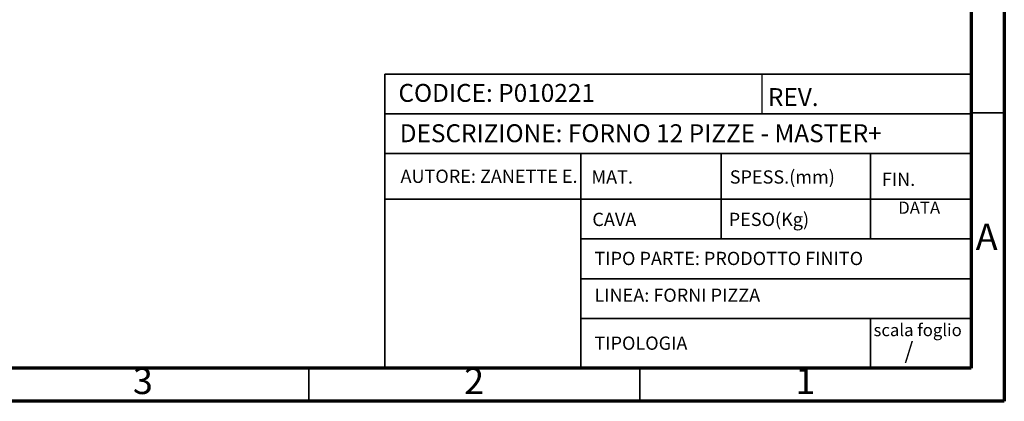
# Model space of a CAD drawing. Units: millimetres. Extents: x 0 to 4100, y 0 to 2871.
# Drawn here: x 2614 to 4100, y 0 to 575 of the extents above; entities that cross this region are included whole.
import ezdxf

# ---------------------------------------------------------------- set-up
doc = ezdxf.new("R2010")
doc.units = ezdxf.units.MM
doc.header["$LTSCALE"] = 10
doc.styles.add('SLDTEXTSTYLE0', font='TXT', dxfattribs={"width": 0.75})

msp = doc.modelspace()

# ---------------------------------------------------------------- linework, layer by layer
at = {"color": 7, "linetype": 'Continuous', "lineweight": 70}
for p, q in [((4100.01, 2870.01), (4100.01, 0.01)), ((4050.01, 2820.01), (4050.01, 50.01)), ((4050.01, 50.01), (50.01, 50.01)), ((4100.01, 0.01), (0.01, 0.01))]:
    msp.add_line(p, q, dxfattribs=at)
at = {"color": 7, "linetype": 'Continuous', "lineweight": 35}
for p, q in [((3165.01, 493.52), (4050.01, 493.52)), ((3165.01, 493.52), (3165.01, 50.01)), ((3165.01, 433.52), (4050.01, 433.52)), ((4050.01, 435.01), (4100.01, 435.01)), ((3165.01, 373.52), (4050.01, 373.52)), ((3460.75, 373.52), (3460.75, 50.01)), ((3672.67, 373.52), (3672.67, 244.91)), ((3897.83, 373.52), (3897.83, 244.91)), ((3165.01, 305.04), (4050.01, 305.04)), ((4050.01, 244.91), (3460.75, 244.91)), ((4050.01, 184.91), (3460.75, 184.91)), ((4050.01, 124.91), (3460.75, 124.91)), ((3897.83, 124.91), (3897.83, 50.01)), ((3050.01, 50.01), (3050.01, 0.01)), ((3550.01, 50.01), (3550.01, 0.01))]:
    msp.add_line(p, q, dxfattribs=at)
at = {"color": 7, "linetype": 'Continuous', "lineweight": 25}
for p, q in [((3733.82, 493.52), (3733.82, 433.52)), ((4050.01, 493.52), (4050.01, 50.01)), ((2877.52, 50.01), (4050.01, 50.01))]:
    msp.add_line(p, q, dxfattribs=at)

# ---------------------------------------------------------------- texts
at = {"color": 7, "linetype": 'Continuous', "lineweight": 0, "style": 'SLDTEXTSTYLE0'}
for s, insert, char_height, attachment_point in [('{CODICE: P010221}', (3185.39, 478.6), 27, 1), ('REV.', (3743.15, 472.29), 27, 1), ('{DESCRIZIONE: FORNO 12 PIZZE - MASTER+}', (3187.34, 417.77), 27, 1), ('{AUTORE: ZANETTE E.}', (3188.51, 349.39), 20, 1), ('MAT.', (3476.74, 348.3), 20, 1), ('SPESS.(mm)', (3685.52, 348.3), 20, 1), ('FIN.', (3915.14, 344.77), 20, 1), ('DATA', (3939.9, 301.26), 18.521, 1), ('CAVA', (3478.1, 284.35), 20, 1), ('PESO(Kg)', (3683.96, 284.35), 20, 1), ('A', (4073.41, 268.11), 39.69, 2), ('{TIPO PARTE: PRODOTTO FINITO}', (3481.3, 225.44), 20, 1), ('{LINEA: FORNI PIZZA}', (3481.3, 170.01), 20, 1), ('scala foglio', (3902.62, 116.75), 18.5208, 1), ('TIPOLOGIA', (3481.3, 97.67), 20, 1), ('{/}', (3949.31, 88.86), 25, 1), ('3', (2799.61, 50.61), 39.69, 2), ('2', (3299.61, 50.61), 39.69, 2), ('1', (3799.61, 50.61), 39.69, 2)]:
    msp.add_mtext(s, dxfattribs=dict(at, insert=insert, char_height=char_height, attachment_point=attachment_point))

doc.saveas('drawing.dxf')
